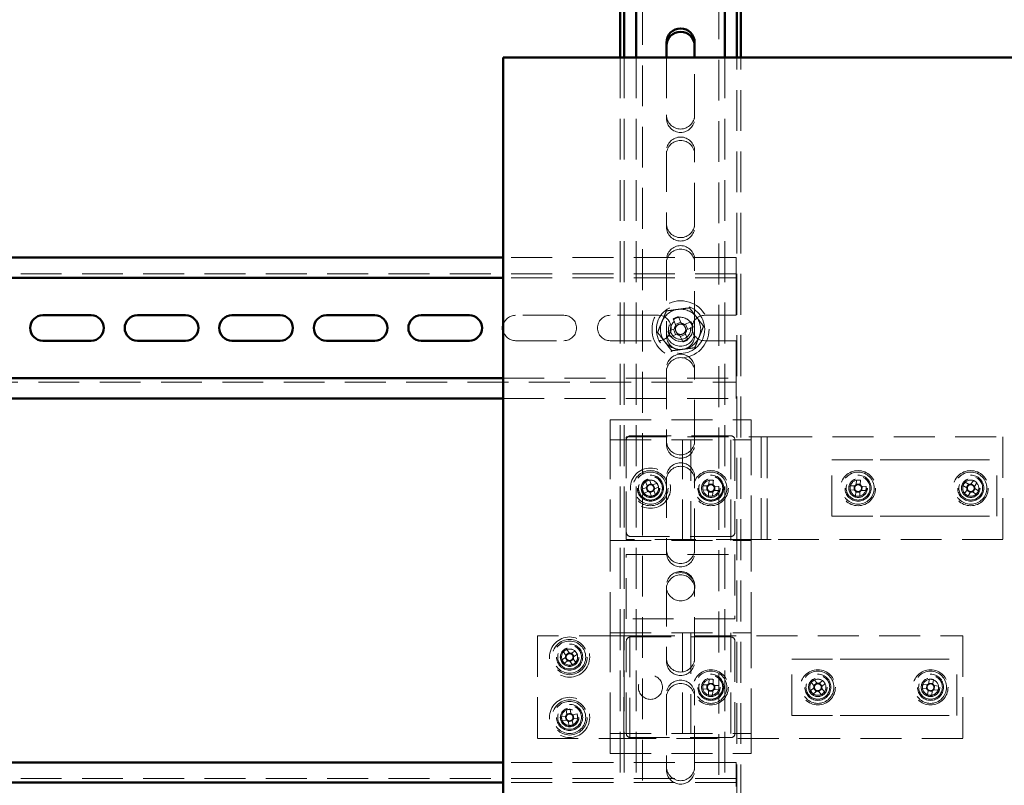
# Paper-space layout '8' of a CAD drawing. Units: millimetres. Extents: x 19 to 415, y -20 to 290.
# Drawn here: x 313 to 343, y 177 to 201 of the extents above; entities that cross this region are included whole.
import ezdxf

# ---------------------------------------------------------------- set-up
doc = ezdxf.new("R2010")
doc.units = ezdxf.units.MM
doc.linetypes.add('HIDDEN', pattern=[1.905, 1.27, -0.635])

psp = doc.layouts.new('8')

# ---------------------------------------------------------------- linework, layer by layer
at = {"color": 7, "linetype": 'HIDDEN', "lineweight": 18}
for p, q in [((331.873, 133.268), (331.873, 241.393)), ((334.248, 241.393), (334.248, 133.268)), ((331.185, 199.555), (331.185, 143.93)), ((331.31, 199.555), (331.31, 143.93)), ((331.685, 199.555), (331.685, 143.93)), ((332.623, 199.555), (332.623, 197.768)), ((333.498, 197.768), (333.498, 199.555)), ((334.435, 199.555), (334.435, 143.93)), ((334.81, 143.93), (334.81, 199.555)), ((334.935, 143.93), (334.935, 199.555)), ((332.623, 197.662), (332.623, 197.768)), ((333.498, 197.768), (333.498, 197.662)), ((332.623, 196.643), (332.623, 194.393)), ((333.498, 194.393), (333.498, 196.643)), ((332.623, 194.287), (332.623, 194.393)), ((333.498, 194.393), (333.498, 194.287)), ((334.785, 193.334), (327.55, 193.334)), ((334.785, 192.959), (334.785, 193.334)), ((332.623, 193.268), (332.623, 191.018)), ((333.498, 191.018), (333.498, 193.268)), ((334.785, 192.834), (284.535, 192.834)), ((334.785, 192.959), (334.785, 192.709)), ((334.785, 192.709), (327.55, 192.709)), ((334.785, 192.584), (334.785, 192.709)), ((334.785, 192.584), (334.785, 191.541)), ((329.435, 191.541), (327.935, 191.541)), ((332.373, 191.541), (330.873, 191.541)), ((333.078, 191.294), (332.994, 191.497)), ((334.785, 191.541), (333.81, 191.541)), ((332.83, 191.429), (332.914, 191.226)), ((333.065, 191.327), (332.901, 191.259)), ((333.384, 191.336), (333.181, 191.252)), ((333.282, 191.102), (333.214, 191.266)), ((332.623, 190.912), (332.623, 191.018)), ((332.872, 191.124), (332.669, 191.04)), ((332.737, 190.876), (332.94, 190.96)), ((332.839, 191.11), (332.907, 190.946)), ((333.042, 190.917), (333.126, 190.715)), ((333.056, 190.884), (333.22, 190.952)), ((333.29, 190.783), (333.206, 190.985)), ((333.249, 191.088), (333.452, 191.172)), ((333.498, 191.018), (333.498, 190.912)), ((327.935, 190.753), (329.435, 190.753)), ((330.873, 190.753), (332.373, 190.753)), ((333.81, 190.753), (334.785, 190.753)), ((334.785, 190.753), (334.785, 189.709)), ((332.623, 189.893), (332.623, 187.643)), ((333.498, 187.643), (333.498, 189.893)), ((334.785, 189.584), (334.785, 189.709)), ((284.535, 189.459), (334.785, 189.459)), ((327.55, 189.584), (334.785, 189.584)), ((334.785, 189.584), (334.785, 189.334)), ((334.785, 188.959), (334.785, 189.334)), ((327.55, 188.959), (334.785, 188.959)), ((330.875, 188.295), (335.25, 188.295)), ((330.875, 187.67), (330.875, 188.295)), ((335.25, 187.67), (335.25, 188.295)), ((330.875, 187.67), (335.25, 187.67)), ((330.875, 184.545), (330.875, 187.67)), ((331.375, 184.576), (331.375, 187.764)), ((331.375, 187.764), (335.438, 187.764)), ((331.375, 184.795), (331.375, 187.67)), ((331.5, 187.795), (334.625, 187.795)), ((332.623, 187.537), (332.623, 187.643)), ((333.125, 184.545), (333.125, 187.67)), ((333.375, 187.67), (333.375, 184.545)), ((333.498, 187.643), (333.498, 187.537)), ((334.625, 184.545), (334.625, 187.67)), ((334.75, 187.67), (334.75, 184.795)), ((335.25, 187.545), (335.25, 187.67)), ((335.25, 184.67), (335.25, 187.545)), ((335.438, 187.764), (335.75, 187.764)), ((335.563, 187.764), (335.563, 184.576)), ((335.75, 184.576), (335.75, 187.764)), ((335.875, 187.764), (335.75, 187.764)), ((335.875, 187.764), (343.075, 187.764)), ((343.075, 187.764), (343.075, 184.576)), ((337.763, 187.045), (339.266, 187.045)), ((337.763, 185.295), (337.763, 187.045)), ((339.266, 187.045), (339.796, 187.045)), ((339.796, 187.045), (340.855, 187.045)), ((340.855, 187.045), (341.384, 187.045)), ((341.384, 187.045), (342.888, 187.045)), ((342.888, 185.295), (342.888, 187.045)), ((331.971, 186.375), (332.024, 186.246)), ((332.138, 186.308), (332.019, 186.259)), ((332.143, 186.295), (332.09, 186.424)), ((332.33, 186.324), (332.201, 186.271)), ((332.623, 186.518), (332.623, 184.268)), ((333.498, 184.268), (333.498, 186.518)), ((333.942, 186.296), (333.94, 186.258)), ((333.948, 186.421), (333.942, 186.296)), ((333.942, 186.296), (334.071, 186.29)), ((334.069, 186.251), (334.071, 186.29)), ((334.077, 186.415), (334.071, 186.29)), ((338.523, 186.421), (338.516, 186.281)), ((338.646, 186.29), (338.517, 186.296)), ((338.645, 186.275), (338.652, 186.415)), ((342.021, 186.284), (341.905, 186.361)), ((342.009, 186.292), (341.937, 186.185)), ((342.16, 186.412), (342.082, 186.296)), ((342.197, 186.236), (342.09, 186.308)), ((342.189, 186.224), (342.267, 186.34)), ((332, 186.188), (331.871, 186.135)), ((331.921, 186.016), (332.05, 186.069)), ((331.987, 186.183), (332.036, 186.064)), ((332.107, 186.045), (332.16, 185.916)), ((332.113, 186.032), (332.232, 186.081)), ((332.263, 186.157), (332.214, 186.276)), ((332.279, 185.965), (332.226, 186.094)), ((332.25, 186.152), (332.379, 186.205)), ((333.749, 186.118), (333.874, 186.112)), ((333.756, 186.246), (333.881, 186.24)), ((333.874, 186.112), (333.881, 186.24)), ((333.874, 186.112), (333.913, 186.11)), ((333.919, 186.238), (333.881, 186.24)), ((333.89, 186.111), (333.889, 186.111)), ((333.924, 185.925), (333.93, 186.05)), ((333.932, 186.089), (333.93, 186.05)), ((334.059, 186.044), (333.93, 186.05)), ((333.932, 186.087), (333.932, 186.089)), ((334.052, 185.919), (334.059, 186.044)), ((334.059, 186.044), (334.06, 186.082)), ((334.06, 186.082), (334.06, 186.08)), ((334.082, 186.102), (334.12, 186.1)), ((334.126, 186.228), (334.088, 186.23)), ((334.105, 186.1), (334.103, 186.1)), ((334.126, 186.228), (334.12, 186.1)), ((334.245, 186.094), (334.12, 186.1)), ((334.251, 186.222), (334.126, 186.228)), ((338.324, 186.118), (338.464, 186.111)), ((338.47, 186.24), (338.331, 186.246)), ((338.456, 186.24), (338.449, 186.112)), ((338.47, 186.24), (338.472, 186.239)), ((338.506, 186.065), (338.499, 185.925)), ((338.505, 186.05), (338.634, 186.044)), ((338.627, 185.919), (338.634, 186.058)), ((338.68, 186.1), (338.82, 186.094)), ((338.826, 186.222), (338.687, 186.229)), ((338.695, 186.1), (338.701, 186.228)), ((341.833, 186.254), (341.949, 186.177)), ((341.961, 186.116), (341.884, 185.999)), ((341.953, 186.104), (342.061, 186.032)), ((341.991, 185.928), (342.069, 186.044)), ((342.13, 186.056), (342.246, 185.979)), ((342.142, 186.048), (342.213, 186.155)), ((342.189, 186.224), (342.188, 186.223)), ((342.317, 186.086), (342.201, 186.163)), ((337.763, 185.295), (339.266, 185.295)), ((339.266, 185.295), (339.796, 185.295)), ((339.796, 185.295), (340.855, 185.295)), ((340.855, 185.295), (341.384, 185.295)), ((341.384, 185.295), (342.888, 185.295)), ((330.875, 181.67), (330.875, 184.545)), ((330.875, 184.545), (335.25, 184.545)), ((335.438, 184.576), (331.375, 184.576)), ((334.625, 184.67), (331.5, 184.67)), ((335.25, 184.545), (335.25, 184.67)), ((335.25, 181.67), (335.25, 184.545)), ((335.75, 184.576), (335.438, 184.576)), ((335.75, 184.576), (335.875, 184.576)), ((343.075, 184.576), (335.875, 184.576)), ((332.623, 184.162), (332.623, 184.268)), ((333.498, 184.268), (333.498, 184.162)), ((331.375, 184.107), (334.75, 184.107)), ((331.375, 182.107), (331.375, 184.107)), ((334.75, 184.107), (334.75, 182.107)), ((332.623, 183.143), (332.623, 180.893)), ((333.498, 180.893), (333.498, 183.143)), ((334.75, 182.107), (331.375, 182.107)), ((331.175, 181.576), (328.613, 181.576)), ((328.613, 181.576), (328.613, 178.389)), ((330.875, 181.67), (335.25, 181.67)), ((330.875, 178.545), (330.875, 181.67)), ((331.175, 181.576), (331.488, 181.576)), ((331.3, 181.576), (331.3, 178.389)), ((331.375, 178.545), (331.375, 181.42)), ((331.488, 178.389), (331.488, 181.576)), ((331.613, 181.576), (331.488, 181.576)), ((331.5, 181.545), (334.625, 181.545)), ((331.613, 181.576), (341.825, 181.576)), ((333.125, 178.545), (333.125, 181.67)), ((333.375, 181.67), (333.375, 178.545)), ((334.625, 178.545), (334.625, 181.67)), ((334.75, 181.42), (334.75, 178.545)), ((335.25, 181.545), (335.25, 181.67)), ((335.25, 178.67), (335.25, 181.545)), ((341.825, 181.576), (341.825, 178.389)), ((329.419, 181.088), (329.498, 180.973)), ((329.605, 181.046), (329.526, 181.161)), ((329.781, 181.113), (329.666, 181.034)), ((329.487, 180.912), (329.372, 180.833)), ((329.445, 180.727), (329.56, 180.806)), ((329.475, 180.904), (329.548, 180.797)), ((329.596, 181.058), (329.49, 180.985)), ((329.605, 181.046), (329.605, 181.045)), ((329.621, 180.794), (329.7, 180.679)), ((329.629, 180.782), (329.735, 180.855)), ((329.751, 180.936), (329.678, 181.043)), ((329.806, 180.752), (329.727, 180.867)), ((329.739, 180.928), (329.854, 181.007)), ((332.623, 180.787), (332.623, 180.893)), ((333.498, 180.893), (333.498, 180.787)), ((336.513, 180.857), (338.016, 180.857)), ((336.513, 179.107), (336.513, 180.857)), ((338.016, 180.857), (338.546, 180.857)), ((338.546, 180.857), (339.605, 180.857)), ((339.605, 180.857), (340.134, 180.857)), ((340.134, 180.857), (341.638, 180.857)), ((341.638, 179.107), (341.638, 180.857)), ((333.948, 180.233), (333.942, 180.108)), ((334.077, 180.227), (334.071, 180.102)), ((337.304, 180.107), (337.213, 180.213)), ((337.472, 180.192), (337.366, 180.102)), ((340.787, 180.236), (340.773, 180.097)), ((340.901, 180.084), (340.915, 180.222)), ((333.749, 179.93), (333.874, 179.924)), ((333.756, 180.059), (333.881, 180.053)), ((333.874, 179.924), (333.881, 180.053)), ((333.874, 179.924), (333.913, 179.922)), ((333.919, 180.051), (333.881, 180.053)), ((333.89, 179.923), (333.889, 179.923)), ((333.924, 179.738), (333.93, 179.863)), ((333.932, 179.901), (333.93, 179.863)), ((334.059, 179.857), (333.93, 179.863)), ((333.932, 179.899), (333.932, 179.901)), ((333.942, 180.108), (333.94, 180.07)), ((333.942, 180.108), (334.071, 180.102)), ((334.059, 179.857), (334.06, 179.895)), ((334.06, 179.895), (334.06, 179.893)), ((334.069, 180.064), (334.071, 180.102)), ((334.082, 179.914), (334.12, 179.912)), ((334.126, 180.041), (334.088, 180.043)), ((334.105, 179.913), (334.103, 179.913)), ((334.126, 180.041), (334.12, 179.912)), ((334.245, 179.906), (334.12, 179.912)), ((334.251, 180.035), (334.126, 180.041)), ((337.201, 179.961), (337.095, 179.87)), ((337.115, 180.129), (337.206, 180.023)), ((337.178, 179.772), (337.285, 179.863)), ((337.19, 179.952), (337.274, 179.854)), ((337.294, 180.118), (337.197, 180.034)), ((337.356, 179.847), (337.454, 179.931)), ((337.461, 180.013), (337.377, 180.111)), ((337.535, 179.836), (337.445, 179.942)), ((337.45, 180.004), (337.556, 180.095)), ((340.572, 179.945), (340.711, 179.93)), ((340.724, 180.058), (340.585, 180.073)), ((340.71, 180.059), (340.696, 179.931)), ((340.75, 179.881), (340.735, 179.743)), ((340.748, 179.867), (340.876, 179.853)), ((340.902, 180.098), (340.774, 180.111)), ((340.863, 179.729), (340.878, 179.868)), ((340.901, 180.084), (340.901, 180.082)), ((340.926, 179.907), (341.065, 179.892)), ((341.079, 180.02), (340.94, 180.035)), ((340.941, 179.906), (340.954, 180.034)), ((332.623, 179.768), (332.623, 177.518)), ((333.498, 177.518), (333.498, 179.768)), ((334.052, 179.732), (334.059, 179.857)), ((337.347, 179.858), (337.437, 179.752)), ((329.504, 179.277), (329.529, 179.14)), ((329.656, 179.163), (329.63, 179.301)), ((329.494, 179.088), (329.357, 179.062)), ((329.381, 178.936), (329.518, 178.962)), ((329.48, 179.086), (329.504, 178.959)), ((329.494, 179.088), (329.496, 179.088)), ((329.653, 179.178), (329.527, 179.154)), ((329.722, 178.813), (329.696, 178.95)), ((329.845, 179.154), (329.708, 179.128)), ((329.745, 179.004), (329.722, 179.131)), ((329.731, 179.002), (329.868, 179.027)), ((336.513, 179.107), (338.016, 179.107)), ((338.016, 179.107), (338.546, 179.107)), ((338.546, 179.107), (339.605, 179.107)), ((339.605, 179.107), (340.134, 179.107)), ((340.134, 179.107), (341.638, 179.107)), ((329.57, 178.926), (329.595, 178.789)), ((329.572, 178.912), (329.699, 178.936)), ((335.25, 178.67), (335.25, 178.545)), ((328.613, 178.389), (331.175, 178.389)), ((330.875, 178.545), (335.25, 178.545)), ((330.875, 177.92), (330.875, 178.545)), ((331.488, 178.389), (331.175, 178.389)), ((331.488, 178.389), (331.613, 178.389)), ((334.625, 178.42), (331.5, 178.42)), ((341.825, 178.389), (331.613, 178.389)), ((335.25, 177.92), (335.25, 178.545)), ((330.875, 177.92), (335.25, 177.92)), ((334.785, 177.647), (327.55, 177.647)), ((332.623, 177.412), (332.623, 177.518)), ((333.498, 177.518), (333.498, 177.412)), ((334.785, 177.272), (334.785, 177.647)), ((334.785, 177.147), (284.535, 177.147)), ((334.785, 177.272), (334.785, 177.022)), ((334.785, 177.022), (327.55, 177.022)), ((334.785, 176.897), (334.785, 177.022))]:
    psp.add_line(p, q, dxfattribs=at)
at = {"color": 7, "linetype": 'Continuous', "lineweight": 50}
for p, q in [((331.185, 201), (331.185, 199.555)), ((331.31, 201), (331.31, 199.555)), ((331.685, 201), (331.685, 199.555)), ((334.435, 201), (334.435, 199.555)), ((334.81, 199.555), (334.81, 201)), ((334.935, 199.555), (334.935, 201)), ((332.623, 200.018), (332.623, 199.555)), ((333.498, 199.555), (333.498, 200.018)), ((327.55, 199.555), (327.55, 143.93)), ((346.3, 199.555), (327.55, 199.555)), ((327.55, 193.334), (284.535, 193.334)), ((327.55, 192.709), (284.535, 192.709)), ((314.748, 191.541), (313.248, 191.541)), ((317.685, 191.541), (316.185, 191.541)), ((320.623, 191.541), (319.123, 191.541)), ((323.56, 191.541), (322.06, 191.541)), ((326.498, 191.541), (324.998, 191.541)), ((313.248, 190.753), (314.748, 190.753)), ((316.185, 190.753), (317.685, 190.753)), ((319.123, 190.753), (320.623, 190.753)), ((322.06, 190.753), (323.56, 190.753)), ((324.998, 190.753), (326.498, 190.753)), ((284.535, 189.584), (327.55, 189.584)), ((284.535, 188.959), (327.55, 188.959)), ((327.55, 177.647), (284.535, 177.647)), ((327.55, 177.022), (284.535, 177.022))]:
    psp.add_line(p, q, dxfattribs=at)
at = {"color": 7, "linetype": 'HIDDEN', "lineweight": 18, "flags": 128}
for points in [[(338.484, 185.937), (338.526, 185.925), (338.563, 185.92)], [(341.936, 185.962), (341.967, 185.944), (342.008, 185.929)], [(337.094, 179.888), (337.114, 179.849), (337.135, 179.82)]]:
    psp.add_lwpolyline(points, dxfattribs=at)
at = {"color": 7, "linetype": 'HIDDEN', "lineweight": 18}
for centre, radius in [((333.06, 191.106), 0.887), ((333.06, 191.106), 0.75), ((333.06, 191.106), 0.375), ((333.06, 191.106), 0.312), ((332.125, 186.17), 0.625), ((332.125, 186.17), 0.546), ((332.125, 186.17), 0.5), ((334, 186.17), 0.546), ((334, 186.17), 0.5), ((338.575, 186.17), 0.546), ((338.575, 186.17), 0.5), ((342.075, 186.17), 0.546), ((342.075, 186.17), 0.5), ((332.125, 186.17), 0.406), ((332.125, 186.17), 0.375), ((332.125, 186.17), 0.369), ((332.125, 186.17), 0.289), ((332.125, 186.17), 0.287), ((332.125, 186.17), 0.284), ((332.125, 186.17), 0.25), ((334, 186.17), 0.406), ((334, 186.17), 0.375), ((334, 186.17), 0.369), ((334, 186.17), 0.289), ((334, 186.17), 0.287), ((334, 186.17), 0.25), ((338.575, 186.17), 0.406), ((338.575, 186.17), 0.369), ((338.575, 186.17), 0.289), ((338.575, 186.17), 0.287), ((338.575, 186.17), 0.25), ((342.075, 186.17), 0.406), ((342.075, 186.17), 0.369), ((342.075, 186.17), 0.289), ((342.075, 186.17), 0.287), ((342.075, 186.17), 0.25), ((333.063, 183.107), 0.438), ((329.613, 180.92), 0.625), ((329.613, 180.92), 0.546), ((329.613, 180.92), 0.5), ((329.613, 180.92), 0.406), ((329.613, 180.92), 0.369), ((329.613, 180.92), 0.289), ((329.613, 180.92), 0.287), ((329.613, 180.92), 0.284), ((329.613, 180.92), 0.25), ((334, 179.982), 0.546), ((334, 179.982), 0.5), ((337.325, 179.982), 0.546), ((337.325, 179.982), 0.5), ((340.825, 179.982), 0.546), ((340.825, 179.982), 0.5), ((332.125, 179.982), 0.375), ((334, 179.982), 0.406), ((334, 179.982), 0.375), ((334, 179.982), 0.369), ((334, 179.982), 0.289), ((334, 179.982), 0.287), ((334, 179.982), 0.25), ((337.325, 179.982), 0.406), ((337.325, 179.982), 0.369), ((337.325, 179.982), 0.289), ((337.325, 179.982), 0.287), ((337.325, 179.982), 0.25), ((340.825, 179.982), 0.406), ((340.825, 179.982), 0.369), ((340.825, 179.982), 0.289), ((340.825, 179.982), 0.287), ((340.825, 179.982), 0.25), ((329.613, 179.045), 0.625), ((329.613, 179.045), 0.546), ((329.613, 179.045), 0.5), ((329.613, 179.045), 0.406), ((329.613, 179.045), 0.369), ((329.613, 179.045), 0.289), ((329.613, 179.045), 0.287), ((329.613, 179.045), 0.284), ((329.613, 179.045), 0.25)]:
    psp.add_circle(centre, radius, dxfattribs=at)
at = {"color": 7, "linetype": 'Continuous', "lineweight": 50}
for centre, radius, start, end in [((333.06, 200.018), 0.438, 0, 180), ((333.06, 199.912), 0.438, 360, 180), ((313.248, 191.147), 0.394, 90, 270), ((314.748, 191.147), 0.394, 270, 90), ((316.185, 191.147), 0.394, 90, 270), ((317.685, 191.147), 0.394, 270, 90), ((319.123, 191.147), 0.394, 90, 270), ((320.623, 191.147), 0.394, 270, 90), ((322.06, 191.147), 0.394, 90, 270), ((323.56, 191.147), 0.394, 270, 90), ((324.998, 191.147), 0.394, 90, 270), ((326.498, 191.147), 0.394, 270, 90), ((327.935, 191.147), 0.394, 168.0748, 191.9252)]:
    psp.add_arc(centre, radius, start, end, dxfattribs=at)
at = {"color": 7, "linetype": 'HIDDEN', "lineweight": 18}
for centre, radius, start, end in [((333.06, 197.768), 0.438, 180, 0), ((333.06, 197.662), 0.438, 180, 360), ((333.06, 196.643), 0.438, 0, 180), ((333.06, 196.537), 0.438, 360, 180), ((333.06, 194.393), 0.438, 180, 360), ((333.06, 194.287), 0.438, 180, 360), ((333.06, 193.268), 0.438, 0, 180), ((333.06, 193.162), 0.438, 0, 180), ((327.935, 191.147), 0.394, 90, 168.0748), ((329.435, 191.147), 0.394, 270, 90), ((330.873, 191.147), 0.394, 90, 270), ((332.373, 191.147), 0.394, 270, 90), ((333.06, 191.106), 0.625, 97.4773, 157.4773), ((333.971, 188.907), 2.768, 110.6637, 114.3386), ((333.06, 191.106), 0.625, 37.4773, 97.4773), ((333.81, 191.147), 0.394, 90, 270), ((333.06, 191.106), 0.625, 337.4773, 37.4773), ((333.06, 191.106), 0.625, 157.4773, 217.4773), ((333.06, 191.106), 0.375, 157.4773, 202.5011), ((333.06, 191.106), 0.375, 292.5011, 157.4773), ((333.06, 191.106), 0.189, 140.46, 174.5422), ((333.06, 191.106), 0.16, 146.1754, 168.8269), ((333.06, 191.106), 0.16, 78.8269, 146.1754), ((333.06, 191.106), 0.189, 50.46, 84.5422), ((333.06, 191.106), 0.16, 56.1754, 78.8269), ((333.06, 191.106), 0.16, 348.8269, 56.1754), ((330.862, 190.195), 2.768, 20.6637, 24.3386), ((327.935, 191.147), 0.394, 191.9252, 270), ((333.06, 191.018), 0.438, 180, 0), ((333.06, 190.912), 0.438, 180, 269.7194), ((335.259, 192.017), 2.768, 200.6637, 204.3386), ((333.06, 191.106), 0.16, 168.8269, 236.1754), ((333.06, 191.106), 0.189, 230.46, 264.5422), ((333.06, 191.106), 0.16, 236.1754, 258.8269), ((333.06, 191.106), 0.16, 258.8269, 326.1754), ((333.06, 190.912), 0.438, 285.5657, 0), ((333.06, 191.106), 0.16, 326.1754, 348.8269), ((333.06, 191.106), 0.189, 320.46, 354.5422), ((333.06, 191.106), 0.625, 217.4773, 277.4773), ((332.15, 193.305), 2.768, 290.6637, 294.3386), ((333.06, 191.106), 0.625, 277.4773, 337.4773), ((333.06, 189.893), 0.438, 0, 180), ((333.06, 189.787), 0.438, 0, 180), ((331.5, 187.67), 0.125, 90, 180), ((333.06, 187.643), 0.438, 180, 360), ((333.06, 187.537), 0.438, 180, 0), ((334.625, 187.67), 0.125, 0, 90), ((333.06, 186.518), 0.438, 0, 180), ((333.06, 186.412), 0.438, 0, 180), ((332.717, 184.739), 1.798, 110.396, 114.5006), ((332.125, 186.17), 0.25, 7.2157, 112.4483), ((332.125, 186.17), 0.126, 53.1352, 81.7614), ((330.694, 185.579), 1.798, 20.396, 24.5006), ((333.924, 184.623), 1.798, 85.1417, 89.2463), ((338.499, 184.623), 1.798, 85.1417, 89.2463), ((343.363, 185.31), 1.798, 144.1946, 148.2992), ((342.075, 186.17), 0.25, 254.4026, 56.2469), ((342.075, 186.17), 0.126, 86.9339, 115.56), ((341.215, 184.883), 1.798, 54.1946, 58.2992), ((333.556, 186.761), 1.798, 200.396, 204.5006), ((332.125, 186.17), 0.25, 202.4483, 7.2157), ((332.125, 186.17), 0.126, 143.1352, 171.7614), ((332.125, 186.17), 0.106, 165.2072, 239.6894), ((332.125, 186.17), 0.106, 149.6894, 165.2072), ((332.125, 186.17), 0.106, 75.2072, 149.6894), ((332.125, 186.17), 0.126, 233.1352, 261.7614), ((332.125, 186.17), 0.106, 239.6894, 255.2072), ((332.125, 186.17), 0.106, 255.2072, 329.6894), ((332.125, 186.17), 0.106, 59.6894, 75.2072), ((332.125, 186.17), 0.106, 345.2072, 59.6894), ((332.125, 186.17), 0.106, 329.6894, 345.2072), ((332.125, 186.17), 0.126, 323.1352, 351.7614), ((335.547, 186.094), 1.798, 175.1417, 179.2463), ((334, 186.17), 0.126, 207.8809, 236.5071), ((334, 186.17), 0.106, 139.9529, 214.4351), ((334, 186.17), 0.126, 117.8809, 146.5071), ((334, 186.17), 0.106, 214.4351, 229.9529), ((334, 186.17), 0.106, 124.4351, 139.9529), ((334, 186.17), 0.106, 229.9529, 304.4351), ((334, 186.17), 0.106, 49.9529, 124.4351), ((334, 186.17), 0.126, 297.8809, 326.5071), ((334, 186.17), 0.106, 304.4351, 319.9529), ((334, 186.17), 0.106, 34.4351, 49.9529), ((334, 186.17), 0.126, 27.8809, 56.5071), ((334, 186.17), 0.106, 319.9529, 34.4351), ((332.454, 186.246), 1.798, 355.1417, 359.2463), ((340.122, 186.094), 1.798, 175.1417, 179.2463), ((338.575, 186.17), 0.25, 177.194, 248.5794), ((338.575, 186.17), 0.126, 207.8809, 236.5071), ((338.575, 186.17), 0.106, 139.9529, 214.4351), ((338.575, 186.17), 0.126, 117.8809, 146.5071), ((338.575, 186.17), 0.106, 214.4351, 229.9529), ((338.575, 186.17), 0.106, 124.4351, 139.9529), ((338.575, 186.17), 0.106, 229.9529, 304.4351), ((338.575, 186.17), 0.106, 49.9529, 124.4351), ((338.575, 186.17), 0.126, 297.8809, 326.5071), ((338.575, 186.17), 0.106, 304.4351, 319.9529), ((338.575, 186.17), 0.106, 34.4351, 49.9529), ((338.575, 186.17), 0.126, 27.8809, 56.5071), ((338.575, 186.17), 0.106, 319.9529, 34.4351), ((337.029, 186.246), 1.798, 355.1417, 359.2463), ((342.936, 187.457), 1.798, 234.1946, 238.2992), ((342.075, 186.17), 0.126, 176.9339, 205.56), ((342.075, 186.17), 0.106, 109.0058, 183.488), ((342.075, 186.17), 0.106, 183.488, 199.0058), ((342.075, 186.17), 0.106, 199.0058, 273.488), ((342.075, 186.17), 0.106, 93.488, 109.0058), ((342.075, 186.17), 0.106, 19.0058, 93.488), ((342.075, 186.17), 0.126, 266.9339, 295.56), ((342.075, 186.17), 0.106, 273.488, 289.0058), ((342.075, 186.17), 0.106, 289.0058, 3.488), ((342.075, 186.17), 0.106, 3.488, 19.0058), ((342.075, 186.17), 0.126, 356.9339, 25.56), ((340.788, 187.03), 1.798, 324.1946, 328.2992), ((331.534, 187.601), 1.798, 290.396, 294.5006), ((334.076, 187.716), 1.798, 265.1417, 269.2463), ((338.651, 187.716), 1.798, 265.1417, 269.2463), ((331.5, 184.795), 0.125, 180, 270), ((334.625, 184.795), 0.125, 270, 0), ((333.06, 184.268), 0.438, 180, 0), ((333.06, 184.162), 0.438, 180, 0), ((333.06, 183.143), 0.438, 0, 180), ((333.06, 183.037), 0.438, 0, 180), ((331.5, 181.42), 0.125, 90, 180), ((334.625, 181.42), 0.125, 0, 90), ((330.488, 179.643), 1.798, 122.3859, 126.4905), ((329.613, 180.92), 0.25, 36.1206, 124.4382), ((328.336, 180.044), 1.798, 32.3859, 36.4905), ((330.89, 181.796), 1.798, 212.3859, 216.4905), ((329.613, 180.92), 0.126, 155.1251, 183.7512), ((329.613, 180.92), 0.106, 177.1971, 251.6793), ((329.613, 180.92), 0.106, 161.6793, 177.1971), ((329.613, 180.92), 0.106, 87.1971, 161.6793), ((329.613, 180.92), 0.126, 245.1251, 273.7512), ((329.613, 180.92), 0.106, 251.6793, 267.1971), ((329.613, 180.92), 0.126, 65.1251, 93.7512), ((329.613, 180.92), 0.106, 267.1971, 341.6793), ((329.613, 180.92), 0.106, 71.6793, 87.1971), ((329.613, 180.92), 0.106, 357.1971, 71.6793), ((329.613, 180.92), 0.106, 341.6793, 357.1971), ((329.613, 180.92), 0.126, 335.1251, 3.7512), ((329.613, 180.92), 0.25, 304.4382, 36.1206), ((333.06, 180.893), 0.438, 180, 0), ((333.06, 180.787), 0.438, 180, 0), ((328.737, 182.197), 1.798, 302.3859, 306.4905), ((333.06, 179.768), 0.438, 0, 180), ((333.924, 178.436), 1.798, 85.1417, 89.2463), ((337.325, 179.982), 0.25, 310.4793, 202.2535), ((338.33, 178.805), 1.798, 128.427, 132.5317), ((336.148, 178.977), 1.798, 38.427, 42.5317), ((340.825, 179.982), 0.25, 242.3751, 83.9664), ((340.663, 178.443), 1.798, 81.9141, 86.0187), ((333.06, 179.662), 0.438, 0, 180), ((335.547, 179.907), 1.798, 175.1417, 179.2463), ((334, 179.982), 0.126, 207.8809, 236.5071), ((334, 179.982), 0.106, 139.9529, 214.4351), ((334, 179.982), 0.126, 117.8809, 146.5071), ((334, 179.982), 0.106, 214.4351, 229.9529), ((334, 179.982), 0.106, 124.4351, 139.9529), ((334, 179.982), 0.106, 229.9529, 304.4351), ((334, 179.982), 0.106, 49.9529, 124.4351), ((334, 179.982), 0.126, 297.8809, 326.5071), ((334, 179.982), 0.106, 304.4351, 319.9529), ((334, 179.982), 0.106, 34.4351, 49.9529), ((334, 179.982), 0.126, 27.8809, 56.5071), ((334, 179.982), 0.106, 319.9529, 34.4351), ((332.454, 180.058), 1.798, 355.1417, 359.2463), ((338.503, 180.988), 1.798, 218.427, 222.5317), ((337.325, 179.982), 0.126, 161.1663, 189.7924), ((337.325, 179.982), 0.106, 167.7204, 183.2382), ((337.325, 179.982), 0.106, 183.2382, 257.7204), ((337.325, 179.982), 0.106, 93.2382, 167.7204), ((337.325, 179.982), 0.126, 251.1663, 279.7924), ((337.325, 179.982), 0.106, 257.7204, 273.2382), ((337.325, 179.982), 0.126, 71.1663, 99.7924), ((337.325, 179.982), 0.106, 77.7204, 93.2382), ((337.325, 179.982), 0.106, 273.2382, 347.7204), ((337.325, 179.982), 0.106, 3.2382, 77.7204), ((337.325, 179.982), 0.106, 347.7204, 3.2382), ((337.325, 179.982), 0.126, 341.1663, 9.7924), ((342.365, 179.82), 1.798, 171.9141, 176.0187), ((340.825, 179.982), 0.25, 173.9664, 242.3751), ((340.825, 179.982), 0.126, 204.6533, 233.2795), ((340.825, 179.982), 0.106, 136.7253, 211.2075), ((340.825, 179.982), 0.126, 114.6533, 143.2795), ((340.825, 179.982), 0.106, 211.2075, 226.7253), ((340.825, 179.982), 0.106, 121.2075, 136.7253), ((340.825, 179.982), 0.106, 226.7253, 301.2075), ((340.825, 179.982), 0.106, 46.7253, 121.2075), ((340.825, 179.982), 0.126, 294.6533, 323.2795), ((340.825, 179.982), 0.106, 301.2075, 316.7253), ((340.825, 179.982), 0.106, 31.2075, 46.7253), ((340.825, 179.982), 0.126, 24.6533, 53.2795), ((340.825, 179.982), 0.106, 316.7253, 31.2075), ((339.285, 180.145), 1.798, 351.9141, 356.0187), ((334.076, 181.529), 1.798, 265.1417, 269.2463), ((336.32, 181.16), 1.798, 308.427, 312.5317), ((340.988, 181.522), 1.798, 261.9141, 266.0187), ((329.898, 177.523), 1.798, 98.5758, 102.6805), ((331.135, 179.331), 1.798, 188.5758, 192.6805), ((329.613, 179.045), 0.25, 190.6281, 250.4634), ((329.613, 179.045), 0.126, 131.3151, 159.9412), ((329.613, 179.045), 0.106, 153.387, 227.8692), ((329.613, 179.045), 0.106, 137.8692, 153.387), ((329.613, 179.045), 0.126, 221.3151, 249.9412), ((329.613, 179.045), 0.25, 250.4634, 10.6281), ((329.613, 179.045), 0.106, 63.387, 137.8692), ((329.613, 179.045), 0.106, 227.8692, 243.387), ((329.613, 179.045), 0.106, 243.387, 317.8692), ((329.613, 179.045), 0.126, 41.3151, 69.9412), ((329.613, 179.045), 0.106, 47.8692, 63.387), ((329.613, 179.045), 0.106, 333.387, 47.8692), ((329.613, 179.045), 0.106, 317.8692, 333.387), ((329.613, 179.045), 0.126, 311.3151, 339.9412), ((328.091, 178.759), 1.798, 8.5758, 12.6805), ((329.327, 180.567), 1.798, 278.5758, 282.6805), ((331.5, 178.545), 0.125, 180, 270), ((334.625, 178.545), 0.125, 270, 0), ((333.06, 177.518), 0.438, 180, 0), ((333.06, 177.412), 0.438, 180, 0)]:
    psp.add_arc(centre, radius, start, end, dxfattribs=at)
for points, knots in [([(333.337, 191.772), (333.337, 191.773), (333.337, 191.774), (333.341, 191.781), (333.345, 191.792), (333.349, 191.801), (333.351, 191.806), (333.351, 191.806)], [0, 0, 0, 0, 0.236184, 0.471397, 0.732465, 0.992086, 1, 1, 1, 1]), ([(332.345, 191.012), (332.367, 191.066), (332.412, 191.175), (332.482, 191.342), (332.552, 191.51), (332.598, 191.622), (332.621, 191.679)], [0, 0, 0, 0, 0.246127, 0.492132, 0.745998, 1, 1, 1, 1]), ([(332.599, 191.708), (332.599, 191.707), (332.602, 191.703), (332.608, 191.695), (332.615, 191.686), (332.62, 191.68), (332.621, 191.679), (332.621, 191.679)], [0, 0, 0, 0, 0.007914, 0.267535, 0.528603, 0.763816, 1, 1, 1, 1]), ([(332.621, 191.679), (332.68, 191.686), (332.796, 191.701), (332.975, 191.725), (333.156, 191.749), (333.277, 191.765), (333.337, 191.772)], [0, 0, 0, 0, 0.246127, 0.492132, 0.745998, 1, 1, 1, 1]), ([(333.337, 191.772), (333.373, 191.726), (333.444, 191.632), (333.554, 191.489), (333.665, 191.344), (333.739, 191.248), (333.776, 191.2)], [0, 0, 0, 0, 0.246127, 0.492132, 0.745998, 1, 1, 1, 1]), ([(332.914, 191.226), (332.915, 191.225), (332.919, 191.216), (332.923, 191.205), (332.927, 191.196), (332.927, 191.195)], [0, 0, 0, 0, 0.112771, 0.941791, 1, 1, 1, 1]), ([(333.091, 191.263), (333.091, 191.263), (333.087, 191.273), (333.083, 191.283), (333.079, 191.293), (333.078, 191.294)], [0, 0, 0, 0, 0.058209, 0.887229, 1, 1, 1, 1]), ([(333.181, 191.252), (333.18, 191.251), (333.17, 191.247), (333.16, 191.243), (333.15, 191.239), (333.15, 191.239)], [0, 0, 0, 0, 0.112771, 0.941791, 1, 1, 1, 1]), ([(333.776, 191.2), (333.753, 191.145), (333.708, 191.037), (333.639, 190.87), (333.569, 190.701), (333.523, 190.589), (333.5, 190.533)], [0, 0, 0, 0, 0.246127, 0.492132, 0.745998, 1, 1, 1, 1]), ([(333.776, 191.2), (333.777, 191.2), (333.778, 191.2), (333.786, 191.201), (333.797, 191.202), (333.807, 191.204), (333.812, 191.204), (333.812, 191.204)], [0, 0, 0, 0, 0.236184, 0.471397, 0.732465, 0.992086, 1, 1, 1, 1]), ([(332.309, 191.007), (332.309, 191.007), (332.314, 191.008), (332.324, 191.009), (332.335, 191.011), (332.343, 191.012), (332.344, 191.012), (332.345, 191.012)], [0, 0, 0, 0, 0.007914, 0.267535, 0.528603, 0.763816, 1, 1, 1, 1]), ([(332.784, 190.439), (332.748, 190.486), (332.677, 190.579), (332.567, 190.722), (332.456, 190.867), (332.382, 190.964), (332.345, 191.012)], [0, 0, 0, 0, 0.246127, 0.492132, 0.745998, 1, 1, 1, 1]), ([(332.903, 191.137), (332.903, 191.137), (332.893, 191.133), (332.883, 191.128), (332.873, 191.124), (332.872, 191.124)], [0, 0, 0, 0, 0.058209, 0.887229, 1, 1, 1, 1]), ([(332.94, 190.96), (332.941, 190.96), (332.951, 190.964), (332.961, 190.969), (332.971, 190.973), (332.971, 190.973)], [0, 0, 0, 0, 0.112771, 0.941791, 1, 1, 1, 1]), ([(333.029, 190.949), (333.03, 190.948), (333.034, 190.939), (333.038, 190.928), (333.042, 190.918), (333.042, 190.917)], [0, 0, 0, 0, 0.058209, 0.887229, 1, 1, 1, 1]), ([(333.206, 190.985), (333.206, 190.986), (333.202, 190.996), (333.198, 191.006), (333.194, 191.016), (333.193, 191.017)], [0, 0, 0, 0, 0.112771, 0.941791, 1, 1, 1, 1]), ([(333.217, 191.075), (333.218, 191.075), (333.228, 191.079), (333.238, 191.083), (333.248, 191.087), (333.249, 191.088)], [0, 0, 0, 0, 0.058209, 0.887229, 1, 1, 1, 1]), ([(332.77, 190.405), (332.77, 190.405), (332.772, 190.41), (332.776, 190.42), (332.78, 190.43), (332.783, 190.438), (332.784, 190.439), (332.784, 190.439)], [0, 0, 0, 0, 0.007914, 0.267535, 0.528603, 0.763816, 1, 1, 1, 1]), ([(333.5, 190.533), (333.441, 190.525), (333.324, 190.51), (333.146, 190.487), (332.965, 190.463), (332.844, 190.447), (332.784, 190.439)], [0, 0, 0, 0, 0.246127, 0.492132, 0.745998, 1, 1, 1, 1]), ([(333.5, 190.533), (333.5, 190.533), (333.501, 190.532), (333.505, 190.525), (333.512, 190.516), (333.518, 190.508), (333.522, 190.504), (333.522, 190.504)], [0, 0, 0, 0, 0.236184, 0.471397, 0.732465, 0.992086, 1, 1, 1, 1]), ([(332.152, 186.273), (332.152, 186.273), (332.149, 186.28), (332.146, 186.287), (332.144, 186.294), (332.143, 186.295)], [0, 0, 0, 0, 0.069981, 0.886623, 1, 1, 1, 1]), ([(342.082, 186.296), (342.082, 186.295), (342.078, 186.289), (342.073, 186.283), (342.069, 186.277), (342.069, 186.276)], [0, 0, 0, 0, 0.113377, 0.930019, 1, 1, 1, 1]), ([(332.022, 186.197), (332.022, 186.197), (332.015, 186.194), (332.008, 186.191), (332.001, 186.188), (332, 186.188)], [0, 0, 0, 0, 0.069981, 0.886623, 1, 1, 1, 1]), ([(332.024, 186.246), (332.025, 186.245), (332.027, 186.238), (332.03, 186.231), (332.033, 186.224), (332.033, 186.224)], [0, 0, 0, 0, 0.113377, 0.930019, 1, 1, 1, 1]), ([(332.05, 186.069), (332.05, 186.069), (332.057, 186.072), (332.064, 186.075), (332.071, 186.078), (332.072, 186.078)], [0, 0, 0, 0, 0.113377, 0.930019, 1, 1, 1, 1]), ([(332.098, 186.067), (332.098, 186.067), (332.101, 186.06), (332.104, 186.053), (332.107, 186.046), (332.107, 186.045)], [0, 0, 0, 0, 0.069981, 0.886623, 1, 1, 1, 1]), ([(332.201, 186.271), (332.2, 186.271), (332.194, 186.268), (332.186, 186.265), (332.179, 186.262), (332.179, 186.262)], [0, 0, 0, 0, 0.113377, 0.930019, 1, 1, 1, 1]), ([(332.226, 186.094), (332.226, 186.095), (332.223, 186.102), (332.22, 186.109), (332.217, 186.116), (332.217, 186.116)], [0, 0, 0, 0, 0.113377, 0.930019, 1, 1, 1, 1]), ([(332.228, 186.143), (332.229, 186.143), (332.235, 186.146), (332.243, 186.149), (332.249, 186.152), (332.25, 186.152)], [0, 0, 0, 0, 0.069981, 0.886623, 1, 1, 1, 1]), ([(338.464, 186.111), (338.465, 186.111), (338.472, 186.111), (338.48, 186.11), (338.487, 186.11), (338.488, 186.11)], [0, 0, 0, 0, 0.113377, 0.930019, 1, 1, 1, 1]), ([(338.494, 186.238), (338.493, 186.238), (338.486, 186.239), (338.478, 186.239), (338.471, 186.24), (338.47, 186.24)], [0, 0, 0, 0, 0.069981, 0.886623, 1, 1, 1, 1]), ([(338.507, 186.089), (338.507, 186.088), (338.506, 186.081), (338.506, 186.073), (338.506, 186.066), (338.506, 186.065)], [0, 0, 0, 0, 0.069981, 0.886623, 1, 1, 1, 1]), ([(338.516, 186.281), (338.516, 186.281), (338.516, 186.273), (338.516, 186.266), (338.515, 186.258), (338.515, 186.258)], [0, 0, 0, 0, 0.113377, 0.930019, 1, 1, 1, 1]), ([(338.634, 186.058), (338.634, 186.059), (338.635, 186.066), (338.635, 186.074), (338.635, 186.082), (338.635, 186.082)], [0, 0, 0, 0, 0.113377, 0.930019, 1, 1, 1, 1]), ([(338.644, 186.251), (338.644, 186.252), (338.644, 186.259), (338.645, 186.267), (338.645, 186.274), (338.645, 186.275)], [0, 0, 0, 0, 0.0699814, 0.8866228, 1, 1, 1, 1]), ([(338.657, 186.102), (338.657, 186.101), (338.665, 186.101), (338.672, 186.101), (338.68, 186.1), (338.68, 186.1)], [0, 0, 0, 0, 0.069981, 0.886623, 1, 1, 1, 1]), ([(338.687, 186.229), (338.686, 186.229), (338.679, 186.229), (338.671, 186.23), (338.664, 186.23), (338.663, 186.23)], [0, 0, 0, 0, 0.113377, 0.930019, 1, 1, 1, 1]), ([(341.949, 186.177), (341.95, 186.176), (341.956, 186.172), (341.963, 186.168), (341.969, 186.164), (341.969, 186.163)], [0, 0, 0, 0, 0.113377, 0.930019, 1, 1, 1, 1]), ([(341.975, 186.135), (341.974, 186.135), (341.97, 186.129), (341.966, 186.122), (341.962, 186.116), (341.961, 186.116)], [0, 0, 0, 0, 0.0699814, 0.8866228, 1, 1, 1, 1]), ([(342.041, 186.271), (342.04, 186.271), (342.034, 186.275), (342.028, 186.279), (342.022, 186.283), (342.021, 186.284)], [0, 0, 0, 0, 0.069981, 0.886623, 1, 1, 1, 1]), ([(342.069, 186.044), (342.069, 186.045), (342.073, 186.051), (342.077, 186.057), (342.081, 186.063), (342.082, 186.064)], [0, 0, 0, 0, 0.113377, 0.930019, 1, 1, 1, 1]), ([(342.11, 186.069), (342.11, 186.069), (342.116, 186.065), (342.123, 186.061), (342.129, 186.057), (342.13, 186.056)], [0, 0, 0, 0, 0.0699814, 0.8866228, 1, 1, 1, 1]), ([(342.176, 186.205), (342.176, 186.205), (342.18, 186.211), (342.185, 186.218), (342.189, 186.224), (342.189, 186.224)], [0, 0, 0, 0, 0.069981, 0.886623, 1, 1, 1, 1]), ([(342.201, 186.163), (342.201, 186.164), (342.195, 186.168), (342.188, 186.172), (342.182, 186.176), (342.181, 186.176)], [0, 0, 0, 0, 0.113377, 0.930019, 1, 1, 1, 1]), ([(329.507, 180.925), (329.506, 180.925), (329.5, 180.921), (329.494, 180.916), (329.488, 180.912), (329.487, 180.912)], [0, 0, 0, 0, 0.069981, 0.886623, 1, 1, 1, 1]), ([(329.498, 180.973), (329.499, 180.972), (329.503, 180.966), (329.507, 180.96), (329.511, 180.954), (329.512, 180.953)], [0, 0, 0, 0, 0.113377, 0.930019, 1, 1, 1, 1]), ([(329.56, 180.806), (329.56, 180.806), (329.566, 180.81), (329.573, 180.815), (329.579, 180.819), (329.579, 180.819)], [0, 0, 0, 0, 0.113377, 0.930019, 1, 1, 1, 1]), ([(329.618, 181.026), (329.618, 181.027), (329.614, 181.033), (329.609, 181.039), (329.605, 181.045), (329.605, 181.046)], [0, 0, 0, 0, 0.069981, 0.886623, 1, 1, 1, 1]), ([(329.608, 180.814), (329.608, 180.813), (329.612, 180.807), (329.616, 180.801), (329.621, 180.795), (329.621, 180.794)], [0, 0, 0, 0, 0.069981, 0.886623, 1, 1, 1, 1]), ([(329.666, 181.034), (329.665, 181.034), (329.659, 181.03), (329.653, 181.025), (329.647, 181.021), (329.646, 181.021)], [0, 0, 0, 0, 0.113377, 0.930019, 1, 1, 1, 1]), ([(329.727, 180.867), (329.727, 180.868), (329.723, 180.874), (329.718, 180.88), (329.714, 180.886), (329.714, 180.887)], [0, 0, 0, 0, 0.113377, 0.930019, 1, 1, 1, 1]), ([(329.719, 180.915), (329.719, 180.915), (329.726, 180.919), (329.732, 180.924), (329.738, 180.928), (329.739, 180.928)], [0, 0, 0, 0, 0.069981, 0.886623, 1, 1, 1, 1]), ([(337.219, 179.976), (337.219, 179.976), (337.213, 179.971), (337.207, 179.966), (337.202, 179.962), (337.201, 179.961)], [0, 0, 0, 0, 0.069981, 0.886623, 1, 1, 1, 1]), ([(337.206, 180.023), (337.206, 180.023), (337.211, 180.017), (337.216, 180.011), (337.221, 180.006), (337.221, 180.005)], [0, 0, 0, 0, 0.113377, 0.930019, 1, 1, 1, 1]), ([(337.285, 179.863), (337.285, 179.864), (337.291, 179.868), (337.297, 179.873), (337.302, 179.878), (337.303, 179.879)], [0, 0, 0, 0, 0.113377, 0.930019, 1, 1, 1, 1]), ([(337.319, 180.089), (337.319, 180.089), (337.314, 180.095), (337.309, 180.101), (337.304, 180.106), (337.304, 180.107)], [0, 0, 0, 0, 0.069981, 0.886623, 1, 1, 1, 1]), ([(337.331, 179.876), (337.332, 179.876), (337.336, 179.87), (337.342, 179.864), (337.346, 179.859), (337.347, 179.858)], [0, 0, 0, 0, 0.069981, 0.886623, 1, 1, 1, 1]), ([(337.366, 180.102), (337.365, 180.101), (337.36, 180.097), (337.354, 180.092), (337.348, 180.087), (337.348, 180.086)], [0, 0, 0, 0, 0.113377, 0.930019, 1, 1, 1, 1]), ([(337.445, 179.942), (337.444, 179.942), (337.439, 179.948), (337.434, 179.954), (337.43, 179.959), (337.429, 179.96)], [0, 0, 0, 0, 0.113377, 0.930019, 1, 1, 1, 1]), ([(337.431, 179.988), (337.432, 179.989), (337.437, 179.994), (337.443, 179.999), (337.449, 180.003), (337.45, 180.004)], [0, 0, 0, 0, 0.069981, 0.886623, 1, 1, 1, 1]), ([(340.711, 179.93), (340.711, 179.93), (340.719, 179.929), (340.726, 179.928), (340.734, 179.927), (340.734, 179.927)], [0, 0, 0, 0, 0.113377, 0.930019, 1, 1, 1, 1]), ([(340.748, 180.055), (340.747, 180.055), (340.74, 180.056), (340.732, 180.057), (340.725, 180.058), (340.724, 180.058)], [0, 0, 0, 0, 0.069981, 0.886623, 1, 1, 1, 1]), ([(340.752, 179.905), (340.752, 179.904), (340.752, 179.897), (340.751, 179.889), (340.75, 179.882), (340.75, 179.881)], [0, 0, 0, 0, 0.069981, 0.886623, 1, 1, 1, 1]), ([(340.773, 180.097), (340.773, 180.096), (340.772, 180.089), (340.771, 180.081), (340.77, 180.074), (340.77, 180.073)], [0, 0, 0, 0, 0.113377, 0.930019, 1, 1, 1, 1]), ([(340.878, 179.868), (340.878, 179.869), (340.879, 179.876), (340.88, 179.884), (340.88, 179.891), (340.88, 179.891)], [0, 0, 0, 0, 0.113377, 0.930019, 1, 1, 1, 1]), ([(340.898, 180.06), (340.898, 180.06), (340.899, 180.068), (340.9, 180.076), (340.901, 180.083), (340.901, 180.084)], [0, 0, 0, 0, 0.069981, 0.886623, 1, 1, 1, 1]), ([(340.903, 179.91), (340.903, 179.909), (340.911, 179.909), (340.918, 179.908), (340.926, 179.907), (340.926, 179.907)], [0, 0, 0, 0, 0.069981, 0.886623, 1, 1, 1, 1]), ([(340.94, 180.035), (340.939, 180.035), (340.932, 180.036), (340.924, 180.037), (340.917, 180.038), (340.916, 180.038)], [0, 0, 0, 0, 0.113377, 0.930019, 1, 1, 1, 1]), ([(329.518, 179.093), (329.517, 179.093), (329.51, 179.091), (329.502, 179.09), (329.495, 179.088), (329.494, 179.088)], [0, 0, 0, 0, 0.069981, 0.886623, 1, 1, 1, 1]), ([(329.518, 178.962), (329.519, 178.962), (329.526, 178.963), (329.534, 178.965), (329.541, 178.966), (329.541, 178.966)], [0, 0, 0, 0, 0.113377, 0.930019, 1, 1, 1, 1]), ([(329.529, 179.14), (329.53, 179.139), (329.531, 179.132), (329.532, 179.124), (329.534, 179.117), (329.534, 179.116)], [0, 0, 0, 0, 0.113377, 0.930019, 1, 1, 1, 1]), ([(329.565, 178.95), (329.565, 178.949), (329.567, 178.942), (329.568, 178.934), (329.569, 178.927), (329.57, 178.926)], [0, 0, 0, 0, 0.069981, 0.886623, 1, 1, 1, 1]), ([(329.66, 179.14), (329.66, 179.141), (329.659, 179.148), (329.658, 179.156), (329.656, 179.163), (329.656, 179.163)], [0, 0, 0, 0, 0.069981, 0.886623, 1, 1, 1, 1]), ([(329.708, 179.128), (329.707, 179.128), (329.7, 179.127), (329.692, 179.125), (329.685, 179.124), (329.684, 179.124)], [0, 0, 0, 0, 0.113377, 0.930019, 1, 1, 1, 1]), ([(329.696, 178.95), (329.696, 178.951), (329.695, 178.958), (329.693, 178.966), (329.692, 178.973), (329.692, 178.974)], [0, 0, 0, 0, 0.113377, 0.930019, 1, 1, 1, 1]), ([(329.708, 178.997), (329.708, 178.997), (329.716, 178.999), (329.723, 179), (329.73, 179.002), (329.731, 179.002)], [0, 0, 0, 0, 0.069981, 0.886623, 1, 1, 1, 1])]:
    psp.add_open_spline(points, degree=3, knots=knots, dxfattribs=at)

doc.saveas('drawing.dxf')
